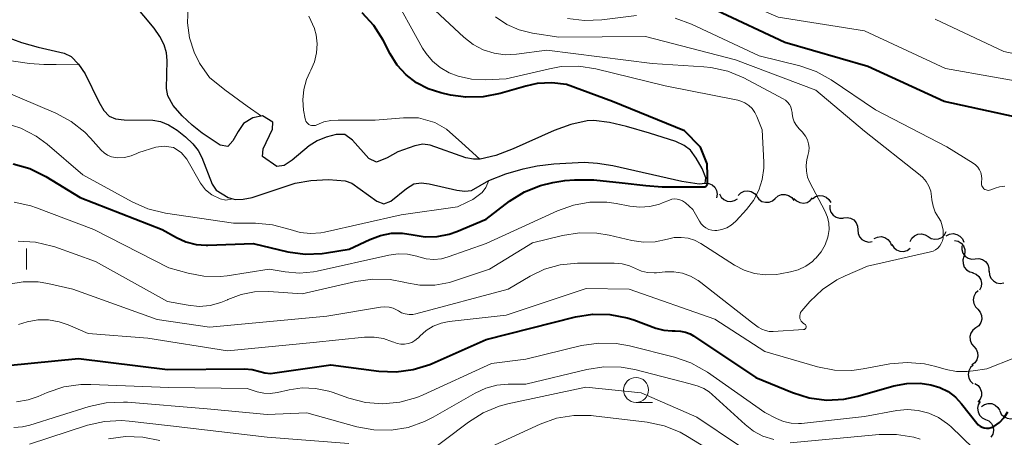
# Model space of a CAD drawing. Units: metres. Extents: x -64000 to -62000, y 18000 to 19500.
# Drawn here: x -63102 to -63003, y 18220 to 18262 of the extents above; entities that cross this region are included whole.
import ezdxf

# ---------------------------------------------------------------- set-up
doc = ezdxf.new("R2010")
doc.units = ezdxf.units.M
for name, color, linetype, lineweight in [('510100_河川', 7, 'Continuous', 30), ('510200_細流', 7, 'Continuous', 30), ('633100_広葉樹林', 7, 'Continuous', 13), ('633400_荒地', 7, 'Continuous', 13), ('710100_等高線(計曲線)', 7, 'Continuous', 40), ('710200_等高線(主曲線)', 7, 'Continuous', 13)]:
    doc.layers.add(name, color=color, linetype=linetype, lineweight=lineweight)

msp = doc.modelspace()

# ---------------------------------------------------------------- linework, layer by layer
at = {"layer": '510100_河川', "linetype": 'Continuous', "lineweight": 30, "flags": 128}
for points in [[(-63063.87, 18248.79), (-63064.96, 18248.18), (-63066.01, 18247.76), (-63066.78, 18248.13), (-63068.44, 18249.95), (-63069.21, 18250.52), (-63070.06, 18250.52), (-63071.09, 18250.27), (-63071.99, 18249.91), (-63072.78, 18249.39), (-63074.48, 18247.95), (-63075.3, 18247.43), (-63076.04, 18247.31), (-63077.46, 18248.33), (-63077.41, 18249.09), (-63076.47, 18251.07), (-63076.44, 18251.78), (-63077.46, 18252.4), (-63078.45, 18252.21), (-63079.37, 18251.63), (-63079.93, 18250.85), (-63080.45, 18249.89), (-63080.96, 18249.31), (-63081.71, 18249.45), (-63083.54, 18250.68), (-63084.53, 18251.46), (-63085.55, 18252.42), (-63086.43, 18253.45), (-63086.97, 18254.42), (-63087.1, 18255.15), (-63087.05, 18257.96), (-63087.11, 18258.75), (-63087.35, 18259.54), (-63087.78, 18260.37), (-63088.36, 18261.22), (-63091.64, 18265.15)], [(-63103.49, 18260.44), (-63101.68, 18259.76), (-63100.02, 18259.3), (-63097.4, 18258.69), (-63096.71, 18258.38), (-63095.95, 18257.59), (-63095.28, 18256.64), (-63093.9, 18253.81), (-63093.4, 18252.94), (-63092.86, 18252.36)], [(-63092.86, 18252.36), (-63092.23, 18252.11), (-63091.38, 18252.01), (-63088.49, 18251.98), (-63087.72, 18251.85), (-63086.92, 18251.51), (-63086.05, 18250.97), (-63085.21, 18250.31), (-63084.47, 18249.6), (-63083.93, 18248.92), (-63083.56, 18248.21), (-63082.54, 18245.55), (-63082.12, 18244.95), (-63080.91, 18244.19), (-63080.21, 18244.01), (-63079.4, 18244.03), (-63078.52, 18244.19), (-63074.18, 18245.65), (-63072.63, 18245.91), (-63070.83, 18246.02), (-63069.17, 18245.87), (-63068.51, 18245.65), (-63066, 18243.84), (-63065.27, 18243.58), (-63064.59, 18243.84), (-63062.99, 18245.11), (-63062.25, 18245.56), (-63061.54, 18245.66), (-63060.71, 18245.57), (-63057.95, 18244.93), (-63057.14, 18244.83), (-63056.48, 18244.91), (-63054.74, 18245.9), (-63053.04, 18246.57), (-63051.27, 18247.08), (-63049.86, 18247.37), (-63048.21, 18247.58), (-63045.14, 18247.76), (-63043.8, 18247.66), (-63042.29, 18247.43), (-63035.35, 18245.84), (-63033.61, 18245.58), (-63033.01, 18245.65)], [(-63033.01, 18245.65), (-63032.93, 18246.19), (-63033.31, 18247.13), (-63033.9, 18248.16), (-63034.48, 18248.95), (-63035.11, 18249.44), (-63035.94, 18249.84), (-63038.59, 18250.67), (-63040.89, 18251.35), (-63042.61, 18251.74), (-63044.19, 18251.93), (-63044.85, 18251.92), (-63046.49, 18251.52), (-63048.18, 18250.93), (-63052.29, 18249.1), (-63054.02, 18248.43), (-63055.6, 18248.06), (-63056.28, 18248.05), (-63057.03, 18248.2), (-63060.62, 18249.45), (-63061.36, 18249.55), (-63062.16, 18249.41), (-63063.87, 18248.79)]]:
    msp.add_lwpolyline(points, dxfattribs=at)
at = {"layer": '510200_細流', "linetype": 'Continuous', "lineweight": 30, "flags": 128}
for points in [[(-63033.01, 18245.65), (-63032.644, 18245.621), (-63032.308, 18245.474), (-63032.034, 18245.228), (-63031.856, 18244.907), (-63031.789, 18244.547), (-63031.842, 18244.183)], [(-63031.548, 18244.569), (-63031.375, 18244.244), (-63031.107, 18243.994), (-63030.773, 18243.841), (-63030.407, 18243.805), (-63030.05, 18243.886), (-63029.737, 18244.079)], [(-63029.686, 18244.41), (-63029.423, 18244.666), (-63029.091, 18244.823), (-63028.726, 18244.866), (-63028.367, 18244.79), (-63028.051, 18244.603), (-63027.813, 18244.324)], [(-63027.813, 18244.316), (-63027.593, 18244.023), (-63027.289, 18243.817), (-63026.935, 18243.719), (-63026.568, 18243.739), (-63026.228, 18243.876), (-63025.949, 18244.115)], [(-63025.949, 18244.115), (-63025.671, 18244.355), (-63025.33, 18244.491), (-63024.963, 18244.512), (-63024.61, 18244.413), (-63024.306, 18244.207), (-63024.085, 18243.914)], [(-63022.211, 18244.083), (-63021.91, 18244.293), (-63021.557, 18244.394), (-63021.189, 18244.376), (-63020.848, 18244.242), (-63020.567, 18244.006), (-63020.378, 18243.692)], [(-63024.077, 18244.114), (-63023.818, 18243.854), (-63023.489, 18243.692), (-63023.126, 18243.643), (-63022.765, 18243.714), (-63022.446, 18243.896), (-63022.203, 18244.171)], [(-63020.473, 18243.437), (-63020.477, 18243.07), (-63020.363, 18242.721), (-63020.144, 18242.427), (-63019.84, 18242.219), (-63019.487, 18242.118), (-63019.121, 18242.138)], [(-63019.108, 18242.153), (-63018.744, 18242.201), (-63018.384, 18242.129), (-63018.065, 18241.946), (-63017.823, 18241.67), (-63017.681, 18241.332), (-63017.656, 18240.966)], [(-63017.656, 18240.966), (-63017.631, 18240.599), (-63017.489, 18240.261), (-63017.247, 18239.986), (-63016.928, 18239.802), (-63016.568, 18239.73), (-63016.204, 18239.779)], [(-63016.015, 18240.078), (-63015.682, 18240.232), (-63015.317, 18240.27), (-63014.958, 18240.19), (-63014.645, 18239.999), (-63014.409, 18239.719), (-63014.276, 18239.376)], [(-63012.404, 18239.777), (-63012.233, 18240.102), (-63011.966, 18240.354), (-63011.632, 18240.508), (-63011.268, 18240.546), (-63010.909, 18240.467), (-63010.596, 18240.275)], [(-63010.596, 18240.275), (-63010.283, 18240.084), (-63009.925, 18240.004), (-63009.56, 18240.042), (-63009.226, 18240.197), (-63008.959, 18240.449), (-63008.789, 18240.774)], [(-63008.776, 18240.355), (-63008.448, 18240.52), (-63008.085, 18240.571), (-63007.724, 18240.502), (-63007.404, 18240.322), (-63007.159, 18240.049), (-63007.015, 18239.711)], [(-63014.239, 18239.498), (-63014.05, 18239.183), (-63013.771, 18238.946), (-63013.43, 18238.81), (-63013.062, 18238.791), (-63012.709, 18238.89), (-63012.407, 18239.098)], [(-63007.94, 18239.9), (-63007.582, 18239.817), (-63007.271, 18239.623), (-63007.037, 18239.339), (-63006.908, 18238.996), (-63006.894, 18238.629), (-63007, 18238.277)], [(-63007.226, 18239.332), (-63007.226, 18238.965), (-63007.108, 18238.618), (-63006.885, 18238.326), (-63006.579, 18238.121), (-63006.226, 18238.025), (-63005.859, 18238.048)], [(-63007, 18238.277), (-63007.106, 18237.926), (-63007.093, 18237.559), (-63006.963, 18237.216), (-63006.73, 18236.932), (-63006.418, 18236.738), (-63006.061, 18236.655)], [(-63005.859, 18238.048), (-63005.493, 18238.072), (-63005.139, 18237.975), (-63004.833, 18237.77), (-63004.61, 18237.479), (-63004.492, 18237.131), (-63004.493, 18236.764)], [(-63006.128, 18236.622), (-63005.785, 18236.49), (-63005.504, 18236.255), (-63005.311, 18235.941), (-63005.231, 18235.583), (-63005.268, 18235.218), (-63005.422, 18234.885)], [(-63004.466, 18236.796), (-63004.435, 18236.43), (-63004.288, 18236.094), (-63004.042, 18235.822), (-63003.72, 18235.643), (-63003.359, 18235.577), (-63002.996, 18235.631)], [(-63005.57, 18234.844), (-63005.838, 18234.593), (-63006.01, 18234.269), (-63006.07, 18233.907), (-63006.01, 18233.544), (-63005.838, 18233.22), (-63005.57, 18232.969)], [(-63005.612, 18232.971), (-63005.372, 18232.693), (-63005.235, 18232.353), (-63005.214, 18231.986), (-63005.312, 18231.632), (-63005.517, 18231.328), (-63005.81, 18231.107)], [(-63005.81, 18231.107), (-63006.103, 18230.885), (-63006.308, 18230.581), (-63006.406, 18230.228), (-63006.384, 18229.86), (-63006.247, 18229.52), (-63006.007, 18229.242)], [(-63006.007, 18229.242), (-63005.767, 18228.964), (-63005.63, 18228.624), (-63005.609, 18228.257), (-63005.707, 18227.903), (-63005.912, 18227.599), (-63006.205, 18227.378)], [(-63006.07, 18227.37), (-63006.338, 18227.119), (-63006.51, 18226.795), (-63006.57, 18226.433), (-63006.51, 18226.07), (-63006.338, 18225.746), (-63006.07, 18225.495)], [(-63005.888, 18225.51), (-63005.584, 18225.304), (-63005.363, 18225.011), (-63005.247, 18224.662), (-63005.249, 18224.295), (-63005.368, 18223.948), (-63005.594, 18223.658)], [(-63005.379, 18223.708), (-63005.562, 18223.389), (-63005.632, 18223.029), (-63005.583, 18222.665), (-63005.419, 18222.336), (-63005.16, 18222.076), (-63004.83, 18221.915)], [(-63005.23, 18223.22), (-63004.925, 18223.424), (-63004.57, 18223.519), (-63004.203, 18223.495), (-63003.864, 18223.355), (-63003.587, 18223.114), (-63003.404, 18222.796)], [(-63003.407, 18222.784), (-63003.249, 18222.453), (-63002.993, 18222.19), (-63002.666, 18222.023), (-63002.302, 18221.97), (-63001.941, 18222.036), (-63001.62, 18222.215)], [(-63004.83, 18221.915), (-63004.5, 18221.754), (-63004.241, 18221.494), (-63004.077, 18221.165), (-63004.028, 18220.801), (-63004.098, 18220.441), (-63004.28, 18220.122)]]:
    msp.add_lwpolyline(points, dxfattribs=at)
at = {"layer": '633100_広葉樹林', "linetype": 'Continuous', "lineweight": 13}
msp.add_line((-63039.94, 18223.62), (-63038.273, 18223.62), dxfattribs=at)
msp.add_circle((-63039.94, 18224.87), 1.25, dxfattribs=at)
at = {"layer": '633400_荒地', "linetype": 'Continuous', "lineweight": 13}
msp.add_line((-63101.194, 18236.975), (-63101.194, 18239.075), dxfattribs=at)
at = {"layer": '710100_等高線(計曲線)', "linetype": 'Continuous', "lineweight": 40, "flags": 128}
for points, elevation in [([(-63000.09, 18251.91), (-63009, 18253.85), (-63016.65, 18257.35), (-63025, 18259.77), (-63031.85, 18263), (-63034.49, 18264), (-63036.11, 18264.46), (-63037.78, 18264.62), (-63039.45, 18264.5), (-63039.89, 18264.42), (-63042.8, 18263.8), (-63043.9, 18263.67), (-63045, 18263.73), (-63046.08, 18263.98), (-63047, 18264.36), (-63047.33, 18264.53), (-63048.81, 18265.46), (-63050.1, 18266.63)], 670), ([(-63033.09, 18245.27), (-63033.03, 18245.28), (-63032.97, 18245.3), (-63032.91, 18245.33), (-63032.86, 18245.37), (-63032.82, 18245.41), (-63032.79, 18245.47), (-63032.77, 18245.52), (-63032.75, 18245.58), (-63032.75, 18245.61), (-63032.76, 18246.4), (-63032.79, 18247.57), (-63033.45, 18249.27), (-63035.09, 18250.9), (-63042.32, 18253.86), (-63046.94, 18255.55), (-63048.4, 18255.73), (-63049.87, 18255.64), (-63051.02, 18255.39), (-63053.6, 18254.65), (-63055.31, 18254.31), (-63057.05, 18254.27), (-63058.58, 18254.49), (-63059.56, 18254.71), (-63060.82, 18255.11), (-63061.99, 18255.73), (-63063.04, 18256.54), (-63063.93, 18257.51), (-63064.63, 18258.62), (-63065.34, 18260), (-63066.28, 18261.47), (-63067.46, 18262.75)], 660), ([(-63102.51, 18247.58), (-63100.83, 18247.1), (-63099.24, 18246.31), (-63095.8, 18244.2), (-63087.56, 18241), (-63086.1, 18240.18), (-63085.16, 18239.75), (-63084.15, 18239.49), (-63083.12, 18239.41), (-63082.97, 18239.42), (-63078.42, 18239.58), (-63074.93, 18238.76), (-63073.2, 18238.52), (-63071.46, 18238.57), (-63071.05, 18238.63), (-63068.78, 18239), (-63066.69, 18240), (-63065.63, 18240.4), (-63064.52, 18240.61), (-63063.39, 18240.62), (-63062.35, 18240.45), (-63061.14, 18240.26), (-63059.91, 18240.29), (-63058.7, 18240.53), (-63057.96, 18240.79), (-63055, 18242.03), (-63052.64, 18243.82), (-63051.16, 18244.76), (-63049.55, 18245.42), (-63048.31, 18245.72), (-63047.08, 18245.9), (-63046.12, 18245.99), (-63044.19, 18245.99), (-63041.35, 18245.68), (-63038.97, 18245.41), (-63037.32, 18245.27), (-63034.11, 18245.26), (-63033.45, 18245.27), (-63033.09, 18245.27)], 660), ([(-63103.09, 18227.33), (-63095.96, 18228.04), (-63087, 18226.93), (-63079.28, 18226.99), (-63078.52, 18226.93), (-63077.74, 18226.73), (-63077.22, 18226.59), (-63076.68, 18226.54), (-63076.22, 18226.58), (-63070.59, 18227.41), (-63065.79, 18226.77), (-63064.05, 18226.7), (-63062.32, 18226.92), (-63060.66, 18227.44), (-63060.43, 18227.54), (-63055, 18229.94), (-63046.03, 18232.2), (-63044.31, 18232.47), (-63042.56, 18232.44), (-63040.85, 18232.11)], 670), ([(-63040.85, 18232.11), (-63040.18, 18231.9), (-63037.94, 18231.08), (-63037.14, 18230.87), (-63036.3, 18230.8), (-63036, 18230.81), (-63035.48, 18230.79), (-63034.98, 18230.69), (-63034.5, 18230.51), (-63034.17, 18230.31), (-63027.89, 18226.11), (-63024.22, 18224.6), (-63022.55, 18224.08), (-63020.82, 18223.86), (-63019.08, 18223.94), (-63017.66, 18224.24), (-63014.04, 18225.28), (-63012.73, 18225.53), (-63011.39, 18225.56), (-63010.31, 18225.4), (-63009.43, 18225.13), (-63008.6, 18224.71), (-63007.86, 18224.15), (-63007.24, 18223.48), (-63005.72, 18221.53), (-63005.56, 18221.36), (-63005.37, 18221.22), (-63005.17, 18221.12), (-63004.95, 18221.05), (-63004.72, 18221.03), (-63004.49, 18221.04), (-63004.27, 18221.09), (-63004.05, 18221.18), (-63004, 18221.21), (-63003.44, 18221.61), (-63002.96, 18222.1), (-63002.58, 18222.67)], 670)]:
    msp.add_lwpolyline(points, dxfattribs=dict(at, elevation=elevation))
at = {"layer": '710200_等高線(主曲線)', "linetype": 'Continuous', "lineweight": 13, "flags": 128}
for points, elevation in [([(-63082.8, 18256.27), (-63083.8, 18257.69), (-63084.34, 18258.79), (-63084.81, 18260.24), (-63085.02, 18261.75), (-63084.95, 18263.37), (-63084.7, 18265.2), (-63084.64, 18266.37), (-63084.79, 18267.53), (-63085.14, 18268.65), (-63085.68, 18269.71), (-63085.89, 18270.03), (-63086.95, 18271.42), (-63088.23, 18272.6), (-63088.72, 18272.95), (-63089.8, 18273.69), (-63091.32, 18274.54), (-63093.05, 18275.13), (-63094.69, 18275.53), (-63096.34, 18276.09), (-63097.87, 18276.92), (-63098.81, 18277.63), (-63102.76, 18281)], 656), ([(-62999, 18255.42), (-63008.85, 18257.15), (-63017, 18260.95), (-63025.67, 18262.33), (-63033, 18265.49), (-63036.06, 18266.43), (-63037.77, 18266.79), (-63039.51, 18266.85), (-63039.9, 18266.82), (-63044.84, 18266.36), (-63045.43, 18266.36), (-63046.01, 18266.46), (-63046.53, 18266.64), (-63047.01, 18266.91), (-63047.44, 18267.26), (-63047.8, 18267.68), (-63047.84, 18267.72), (-63052.13, 18273.87), (-63055.01, 18278.4), (-63055.28, 18278.91), (-63055.45, 18279.46), (-63055.5, 18279.7), (-63055.6, 18280.4)], 672), ([(-63164.84, 18267.39), (-63163.1, 18267.47), (-63161.9, 18267.35), (-63155, 18266.22), (-63145, 18264.8), (-63136.31, 18263.69), (-63127, 18261.95), (-63118.24, 18259.76), (-63110.11, 18259), (-63103.9, 18258.1), (-63100.88, 18257.66), (-63099.45, 18257.57), (-63098.21, 18257.56), (-63095.91, 18257.53)], 654), ([(-63061.38, 18259.21), (-63064.59, 18265)], 662), ([(-63024.26, 18252.64), (-63024.27, 18252.73), (-63024.31, 18253.02), (-63024.4, 18253.3), (-63024.53, 18253.56), (-63024.71, 18253.79), (-63024.93, 18253.98), (-63025.16, 18254.13), (-63029.11, 18256.21), (-63030.72, 18256.89), (-63032.42, 18257.27), (-63033.13, 18257.34), (-63038.32, 18257.68), (-63048.91, 18259), (-63051.96, 18258.6), (-63053.09, 18258.55), (-63054.21, 18258.7), (-63055.29, 18259.04), (-63056.3, 18259.56), (-63057.24, 18260.3), (-63060.58, 18263.42)], 664), ([(-63055.64, 18248.06), (-63057.46, 18249.69), (-63058.99, 18251.06), (-63060.17, 18251.74), (-63061.81, 18252.21), (-63063.31, 18252.21), (-63066.14, 18251.96), (-63069.73, 18251.96), (-63069.87, 18251.97), (-63070.59, 18251.94), (-63071.3, 18251.79), (-63072, 18251.51), (-63072.13, 18251.45), (-63072.27, 18251.42), (-63072.41, 18251.42), (-63072.56, 18251.43), (-63072.69, 18251.48), (-63072.82, 18251.54), (-63072.93, 18251.63), (-63073.03, 18251.74), (-63073.11, 18251.86), (-63073.16, 18251.99), (-63073.19, 18252.1), (-63073.34, 18252.99), (-63073.42, 18254.02), (-63073.32, 18255.05), (-63073.05, 18256.05), (-63072.71, 18256.79), (-63072.6, 18257), (-63072.24, 18257.84), (-63072.03, 18258.72), (-63071.97, 18259.63), (-63072.08, 18260.53), (-63072.25, 18261.15), (-63072.26, 18261.19), (-63072.8, 18262.43)], 658), ([(-63016.68, 18237.32), (-63010.36, 18238.74), (-63010.09, 18238.82), (-63009.84, 18238.95), (-63009.61, 18239.13), (-63009.42, 18239.34), (-63009.27, 18239.58), (-63009.16, 18239.84), (-63009.1, 18240.12), (-63009.09, 18240.21), (-63009.07, 18240.44), (-63009.08, 18240.91), (-63009.17, 18241.37), (-63009.33, 18241.81), (-63009.57, 18242.21), (-63009.88, 18242.74), (-63010.1, 18243.33), (-63010.22, 18243.97), (-63010.25, 18244.32), (-63010.34, 18244.84), (-63010.52, 18245.35), (-63010.79, 18245.81), (-63011.14, 18246.22), (-63011.4, 18246.46), (-63017, 18250.88), (-63021.89, 18255), (-63029.96, 18258.04), (-63039, 18260.36), (-63047.69, 18260.31), (-63050.34, 18260.72), (-63051.67, 18261.04), (-63052.92, 18261.59), (-63054.06, 18262.34)], 666), ([(-63039.88, 18262.49), (-63043.38, 18262.04), (-63045.11, 18261.97), (-63046.83, 18262.2)], 668), ([(-63004.54, 18244.92), (-63004.66, 18244.93), (-63004.78, 18244.96), (-63004.89, 18245.01), (-63004.99, 18245.08), (-63005.08, 18245.17), (-63005.15, 18245.27), (-63005.21, 18245.38), (-63005.24, 18245.49), (-63005.25, 18245.62), (-63005.24, 18245.74), (-63005.24, 18245.76), (-63005.21, 18246.08), (-63005.23, 18246.39), (-63005.31, 18246.7), (-63005.44, 18246.99), (-63005.61, 18247.26), (-63005.84, 18247.49), (-63006.08, 18247.66), (-63008.71, 18249.29), (-63015.87, 18253), (-63020.33, 18256.01), (-63021.85, 18256.86), (-63023.5, 18257.43), (-63027.56, 18258.44), (-63034.37, 18261.63), (-63036.01, 18262.23)], 668), ([(-62993.2, 18256.8), (-63003, 18258.87), (-63009.88, 18262.12)], 674), ([(-63061.02, 18238.04), (-63060.26, 18237.98), (-63059.49, 18238.05), (-63058.82, 18238.23), (-63055, 18239.59), (-63047.83, 18242.88), (-63046.24, 18243.45), (-63044.57, 18243.74), (-63042.88, 18243.73), (-63041.94, 18243.59), (-63040.57, 18243.33), (-63039.57, 18243.22), (-63038.57, 18243.29), (-63037.59, 18243.54), (-63037.28, 18243.66), (-63036.59, 18243.94), (-63036.33, 18244.02), (-63036.07, 18244.06), (-63035.8, 18244.04), (-63035.54, 18243.98), (-63035.29, 18243.88), (-63035.06, 18243.73), (-63034.97, 18243.66), (-63034.24, 18243), (-63033.57, 18241.81), (-63033.39, 18241.55), (-63033.17, 18241.32), (-63032.92, 18241.14), (-63032.64, 18241), (-63032.33, 18240.92), (-63032.02, 18240.89), (-63031.84, 18240.89), (-63031.32, 18240.99), (-63030.82, 18241.17), (-63030.37, 18241.44), (-63029.96, 18241.78), (-63029.88, 18241.86), (-63028.83, 18243.01), (-63028.13, 18243.91), (-63027.6, 18244.93), (-63027.26, 18246.02), (-63027.11, 18247.15), (-63027.11, 18247.74), (-63027.26, 18251), (-63027.79, 18252.34), (-63028, 18252.75), (-63028.27, 18253.13), (-63028.61, 18253.44), (-63029, 18253.7), (-63029.42, 18253.88), (-63029.73, 18253.97), (-63037, 18255.43), (-63043.98, 18257.13), (-63045.7, 18257.39), (-63047.45, 18257.35), (-63048.64, 18257.14), (-63053, 18256.11), (-63055.1, 18256.02), (-63056.47, 18256.09), (-63057.81, 18256.39), (-63058.73, 18256.74), (-63059.61, 18257.25), (-63060.39, 18257.9), (-63061.04, 18258.67), (-63061.38, 18259.21)], 662), ([(-63077.57, 18252.38), (-63079, 18253.39), (-63081.25, 18255.02), (-63082.8, 18256.27)], 656), ([(-63103.66, 18255), (-63098.22, 18252.66), (-63096.69, 18251.83), (-63095.32, 18250.75), (-63094.74, 18250.16), (-63093.67, 18248.96), (-63093.37, 18248.69), (-63093.03, 18248.46), (-63092.65, 18248.3), (-63092.25, 18248.21), (-63092, 18248.19), (-63091.32, 18248.22), (-63090.66, 18248.38), (-63090.11, 18248.61), (-63089.9, 18248.71), (-63088.2, 18249.25), (-63087.36, 18249.37), (-63086.41, 18249.21), (-63085.65, 18248.71), (-63085.06, 18248.05), (-63083.7, 18245.64), (-63083.19, 18244.99), (-63082.57, 18244.48), (-63081.72, 18244.07), (-63081.14, 18243.92), (-63080.44, 18244.07)], 656), ([(-63076.85, 18234.75), (-63073.49, 18234.51), (-63068.09, 18235.77), (-63066.37, 18236.01), (-63064.63, 18235.96), (-63063.26, 18235.69), (-63063.16, 18235.67), (-63061.67, 18235.41), (-63060.16, 18235.41), (-63058.67, 18235.68), (-63058.18, 18235.82), (-63054.67, 18237), (-63050.36, 18239.64), (-63047.34, 18240.39), (-63045.62, 18240.66), (-63043.88, 18240.62), (-63042.65, 18240.41), (-63040.36, 18239.88), (-63039.2, 18239.71), (-63038.03, 18239.75), (-63036.77, 18240.02), (-63036.1, 18240.17), (-63035.41, 18240.2), (-63034.72, 18240.11), (-63034.06, 18239.91), (-63033.43, 18239.58), (-63030.05, 18237.42), (-63029.08, 18236.91), (-63028.03, 18236.57), (-63026.94, 18236.43), (-63025.84, 18236.47), (-63025.47, 18236.53), (-63024.44, 18236.73), (-63023.64, 18236.95), (-63022.89, 18237.31), (-63022.22, 18237.79), (-63021.97, 18238.03), (-63021.88, 18238.12), (-63021.35, 18238.75), (-63020.95, 18239.45), (-63020.67, 18240.21), (-63020.63, 18240.37), (-63020.54, 18240.99), (-63020.57, 18241.61), (-63020.69, 18242.22), (-63020.96, 18242.85), (-63022.47, 18245.71), (-63022.7, 18246.26), (-63022.83, 18246.84), (-63022.86, 18247.43), (-63022.79, 18248.02), (-63022.69, 18248.38), (-63022.68, 18248.43), (-63022.58, 18248.82), (-63022.56, 18249.22), (-63022.61, 18249.61), (-63022.72, 18250), (-63022.9, 18250.36), (-63023.14, 18250.68), (-63023.23, 18250.77), (-63023.55, 18251.1), (-63023.83, 18251.43), (-63024.04, 18251.81), (-63024.19, 18252.21), (-63024.26, 18252.64)], 664), ([(-63103.42, 18251.71), (-63101.76, 18251.18), (-63100.21, 18250.37), (-63099.12, 18249.55), (-63095.52, 18246.48), (-63090.57, 18243.76), (-63088.98, 18243.06), (-63087.22, 18242.64), (-63080.37, 18241.63), (-63078.19, 18241.62), (-63076.48, 18241.47), (-63074.69, 18240.98), (-63073.68, 18240.69), (-63072.65, 18240.58), (-63071.6, 18240.66), (-63071.24, 18240.73), (-63063.53, 18242.47), (-63057.88, 18243.25), (-63056.91, 18243.72), (-63056.35, 18243.99), (-63055.41, 18244.7), (-63055.03, 18245.2), (-63054.73, 18245.9)], 658), ([(-63002.88, 18245.34), (-63003.41, 18245.27), (-63003.86, 18245.14), (-63004.3, 18244.97), (-63004.42, 18244.94), (-63004.54, 18244.92)], 668), ([(-63102.43, 18243.73), (-63100.73, 18243.36), (-63100.16, 18243.17), (-63094.42, 18241), (-63086.87, 18237.13), (-63084.93, 18236.59), (-63083.35, 18236.29), (-63081.73, 18236.27), (-63081.01, 18236.35), (-63076.8, 18237), (-63075.18, 18236.72), (-63073.76, 18236.59), (-63072.34, 18236.72), (-63071.97, 18236.79), (-63064.77, 18238.41), (-63063.84, 18238.54), (-63062.89, 18238.5), (-63061.97, 18238.3), (-63061.77, 18238.23), (-63061.02, 18238.04)], 662), ([(-63102.03, 18239.82), (-63100.29, 18239.72), (-63098.59, 18239.32), (-63098.35, 18239.24), (-63094.24, 18237.76), (-63087, 18233.76), (-63084.94, 18233.38), (-63083.84, 18233.27), (-63082.73, 18233.36), (-63081.66, 18233.64), (-63081, 18233.92), (-63080.94, 18233.95), (-63079.63, 18234.45), (-63078.26, 18234.72), (-63076.85, 18234.75)], 664), ([(-63064.33, 18233.07), (-63063.94, 18232.88), (-63063.82, 18232.81), (-63063.49, 18232.63), (-63063.13, 18232.51), (-63062.75, 18232.45), (-63062.37, 18232.46), (-63062.05, 18232.52), (-63052.78, 18235), (-63050.58, 18236.31), (-63049.13, 18237.01), (-63047.57, 18237.45), (-63045.83, 18237.61), (-63042.14, 18237.61), (-63041.35, 18237.54), (-63040.6, 18237.33), (-63040, 18237.06), (-63039.41, 18236.81), (-63038.78, 18236.66), (-63038.13, 18236.62), (-63037.87, 18236.64), (-63037, 18236.72), (-63036.13, 18236.73), (-63035.27, 18236.59), (-63034.46, 18236.31), (-63033.7, 18235.88), (-63033.42, 18235.68), (-63028.33, 18231.67), (-63027.66, 18231.18), (-63027.32, 18230.98), (-63026.95, 18230.83), (-63026.56, 18230.75), (-63026.18, 18230.74), (-63023.12, 18230.93), (-63023.07, 18230.94), (-63023.02, 18230.96), (-63022.98, 18230.98), (-63022.94, 18231.01), (-63022.9, 18231.05), (-63022.87, 18231.09), (-63022.86, 18231.14), (-63022.85, 18231.19), (-63022.84, 18231.24), (-63022.85, 18231.29), (-63022.87, 18231.34), (-63022.89, 18231.39), (-63022.92, 18231.43), (-63022.96, 18231.46), (-63023.01, 18231.49), (-63023.14, 18231.57), (-63023.25, 18231.67), (-63023.35, 18231.78), (-63023.42, 18231.91), (-63023.47, 18232.05), (-63023.49, 18232.2), (-63023.49, 18232.35), (-63023.46, 18232.5), (-63023.41, 18232.64), (-63023.33, 18232.77), (-63023.28, 18232.83), (-63022.48, 18233.75), (-63021.22, 18234.95), (-63019.78, 18235.93), (-63018.94, 18236.34), (-63016.68, 18237.32)], 666), ([(-63102.95, 18235.5), (-63101.5, 18235.74), (-63100.02, 18235.72), (-63099.03, 18235.56), (-63096.51, 18235), (-63088.05, 18231.95), (-63082.81, 18231.19), (-63071, 18232.29), (-63065.62, 18233.19), (-63065.18, 18233.23), (-63064.75, 18233.18), (-63064.33, 18233.07)], 666), ([(-63058.71, 18231.74), (-63053, 18232.4), (-63044.95, 18235.05), (-63040.64, 18235), (-63032.03, 18231.97), (-63027, 18228.73), (-63021.72, 18227.2), (-63020.01, 18226.87), (-63018.26, 18226.83), (-63017.13, 18226.98), (-63014.43, 18227.48), (-63012.7, 18227.64), (-63010.96, 18227.5), (-63009.81, 18227.24), (-63008.79, 18226.94), (-63007.74, 18226.73), (-63006.67, 18226.71), (-63006.07, 18226.78), (-63004.7, 18227), (-63001.97, 18228.08)], 668), ([(-63101.99, 18231.46), (-63101.11, 18231.71), (-63100.04, 18231.9), (-63098.97, 18231.9), (-63097.9, 18231.72), (-63097, 18231.41), (-63095, 18230.53), (-63089, 18230.08), (-63081, 18228.79), (-63072.37, 18229.63), (-63067.21, 18230.17), (-63066.25, 18230.18), (-63065.3, 18230.03), (-63064.4, 18229.72), (-63064.28, 18229.66), (-63063.93, 18229.53), (-63063.56, 18229.47), (-63063.19, 18229.46), (-63062.82, 18229.53), (-63062.47, 18229.65), (-63062.15, 18229.83), (-63061.86, 18230.07), (-63061.81, 18230.12), (-63061.67, 18230.27), (-63061.03, 18230.83), (-63060.31, 18231.27), (-63059.52, 18231.58), (-63058.71, 18231.74)], 668), ([(-63068.8, 18224.05), (-63067.12, 18223.61), (-63065.39, 18223.48), (-63063.66, 18223.65), (-63061.98, 18224.11), (-63061.33, 18224.38), (-63054.47, 18227.53), (-63051, 18227.95), (-63045.41, 18229.32), (-63043.69, 18229.58), (-63041.94, 18229.54), (-63040.59, 18229.3), (-63036.08, 18228.17), (-63034.43, 18227.6), (-63032.77, 18226.65), (-63027, 18222.61), (-63025.82, 18221.99), (-63025.12, 18221.69), (-63024.37, 18221.52), (-63023.61, 18221.49), (-63023.31, 18221.51), (-63017, 18222.2), (-63013.74, 18222.8), (-63012.66, 18222.9), (-63011.59, 18222.82), (-63010.54, 18222.55), (-63009.55, 18222.1), (-63008.66, 18221.48), (-63008.33, 18221.19), (-63006.04, 18219)], 672), ([(-63102.45, 18221.09), (-63101.58, 18221.15), (-63100.83, 18221.33), (-63094.88, 18223.21), (-63093.18, 18223.59), (-63091.44, 18223.66), (-63091.03, 18223.64), (-63083.04, 18222.96), (-63077, 18222.39), (-63073, 18222.56), (-63068, 18221.17), (-63066.28, 18220.85), (-63064.54, 18220.83), (-63062.82, 18221.11), (-63061.18, 18221.69), (-63060.33, 18222.13), (-63056.09, 18224.56), (-63055.04, 18225.05), (-63053.92, 18225.35), (-63052.78, 18225.45), (-63051, 18225.45), (-63044.9, 18226.94), (-63043.18, 18227.2), (-63041.44, 18227.16), (-63040.05, 18226.91), (-63034.51, 18225.49), (-63033.71, 18225.24), (-63033.12, 18225.01), (-63032.58, 18224.67), (-63032.29, 18224.43), (-63028.99, 18221.39), (-63028.15, 18220.74), (-63027.2, 18220.24), (-63026.1, 18219.9)], 674), ([(-63102.17, 18223.68), (-63101.01, 18223.88), (-63100.01, 18224.22), (-63099.09, 18224.62), (-63097.44, 18225.17), (-63095.71, 18225.42), (-63094.72, 18225.43), (-63086.88, 18225.12), (-63079, 18225), (-63078, 18224.68), (-63077.35, 18224.54), (-63076.69, 18224.51), (-63075.98, 18224.6), (-63074.8, 18224.88), (-63073.48, 18225.07), (-63072.13, 18225.03), (-63070.82, 18224.75), (-63070.48, 18224.64), (-63068.8, 18224.05)], 672), ([(-63061.65, 18217.94), (-63056.77, 18221.65), (-63055.3, 18222.58), (-63053.68, 18223.24), (-63052.82, 18223.47), (-63045, 18225.16), (-63039.43, 18224.57), (-63033.85, 18222.15), (-63029.66, 18219.31)], 676), ([(-63100.88, 18219.44), (-63095.06, 18221.32), (-63093.36, 18221.71), (-63091.62, 18221.8), (-63090.85, 18221.74), (-63086.73, 18221.27), (-63077, 18220.12), (-63068.79, 18219.5)], 676), ([(-63057.02, 18218.02), (-63049.56, 18221.44), (-63047.92, 18222.02), (-63046.2, 18222.32), (-63044.46, 18222.31), (-63044.2, 18222.28), (-63038.82, 18221.63), (-63037.11, 18221.27), (-63035.5, 18220.62), (-63034.76, 18220.21), (-63031.17, 18217.99)], 678), ([(-63092.95, 18219.97), (-63091.22, 18220.21), (-63089.48, 18220.14), (-63087.77, 18219.78)], 678), ([(-63024.45, 18219.55), (-63015.5, 18220.4), (-63013.76, 18220.41), (-63012.04, 18220.12), (-63011.4, 18219.93)], 674)]:
    msp.add_lwpolyline(points, dxfattribs=dict(at, elevation=elevation))

doc.saveas('drawing.dxf')
